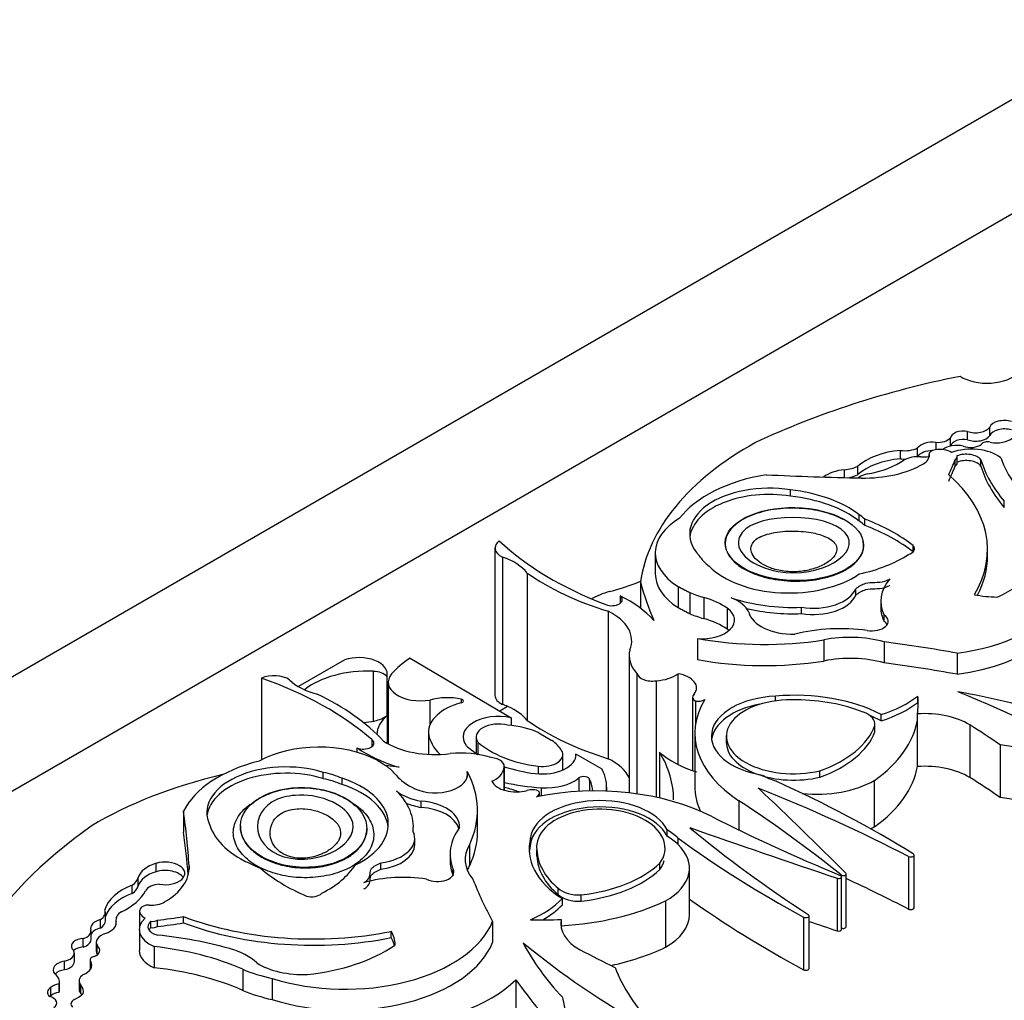
# Model space of a CAD drawing. Units: millimetres. Extents: x 0 to 1478, y 0 to 1758.
# Drawn here: x 1102 to 1116, y 482 to 496 of the extents above; entities that cross this region are included whole.
import ezdxf
from ezdxf import colors
from ezdxf.entities.mleader import LeaderData, LeaderLine
from ezdxf.math import Vec2, Vec3

# ---------------------------------------------------------------- set-up
doc = ezdxf.new("R2010")
doc.units = ezdxf.units.MM
doc.layers.add('DV6_Défaut', color=7, linetype='Continuous')
doc.layers.add('Défaut', color=7, linetype='Continuous')

# ---------------------------------------------------------------- blocks, each defined once
blk = doc.blocks.new('_DOT')
at = {"color": 0}
blk.add_line((0, 0), (-1, 0), dxfattribs=at)
at = {"color": 0, "const_width": 0.333}
blk.add_lwpolyline([(-0.1665, 0, 1), (0.1665, 0, 1)], format="xyb", close=True, dxfattribs=at)
blk = doc.blocks.new('SE5')
at = {"layer": 'DV6_Défaut', "color": 7, "linetype": 'Continuous'}
for p, q in [((1082.864, 475.645), (1118.219, 496.058)), ((1118.219, 494.425), (1089.935, 478.095)), ((1116.285, 490.337), (1116.285, 490.457)), ((1115.727, 490.186), (1115.727, 490.303)), ((1115.971, 490.276), (1115.971, 490.396)), ((1115.259, 490.042), (1115.259, 490.162)), ((1115.521, 490.137), (1115.521, 490.24)), ((1115.015, 490.006), (1115.015, 490.126)), ((1115.421, 490.067), (1115.421, 490.03)), ((1115.422, 490.06), (1115.422, 490.033)), ((1115.822, 489.945), (1115.822, 490.035)), ((1114.408, 489.781), (1114.408, 489.901)), ((1115.793, 489.904), (1115.793, 489.993)), ((1116.16, 489.902), (1116.16, 489.992)), ((1114.217, 489.739), (1114.217, 489.851)), ((1113.449, 489.473), (1113.449, 489.563)), ((1116.493, 489.311), (1116.493, 489.401)), ((1114.427, 489.119), (1114.427, 489.208)), ((1114.51, 489.056), (1114.51, 489.146)), ((1115.197, 488.682), (1115.197, 488.769)), ((1109.243, 488.737), (1109.243, 486.638)), ((1111.525, 488.667), (1111.525, 488.367)), ((1116.255, 488.622), (1116.255, 488.712)), ((1109.349, 488.607), (1109.349, 486.509)), ((1109.7, 488.38), (1109.7, 486.281)), ((1111.312, 488.248), (1111.312, 487.879)), ((1111.023, 488.054), (1111.023, 487.948)), ((1111.849, 488.188), (1111.849, 487.888)), ((1112.017, 488.101), (1112.017, 487.801)), ((1114.38, 488.066), (1114.38, 488.156)), ((1112.215, 488.031), (1112.215, 487.731)), ((1114.736, 487.977), (1114.736, 487.887)), ((1110.856, 487.835), (1110.856, 485.736)), ((1112.55, 487.878), (1112.55, 487.578)), ((1113.605, 487.802), (1113.605, 487.892)), ((1114.782, 487.692), (1114.782, 487.782)), ((1112.124, 487.448), (1112.124, 487.148)), ((1113.923, 487.427), (1113.923, 487.127)), ((1114.782, 487.4), (1114.782, 487.1)), ((1115.823, 487.238), (1115.823, 486.939)), ((1106.443, 486.764), (1107.101, 487.144)), ((1108.034, 487.168), (1109.473, 486.32)), ((1111.152, 487.206), (1111.152, 485.249)), ((1107.508, 486.98), (1107.508, 486.27)), ((1107.709, 486.349), (1107.709, 486.942)), ((1111.263, 486.951), (1111.263, 485.235)), ((1111.848, 486.945), (1111.848, 485.655)), ((1105.918, 486.884), (1105.918, 485.721)), ((1107.704, 486.906), (1107.704, 486.346)), ((1107.722, 486.826), (1107.722, 485.948)), ((1111.537, 486.847), (1111.537, 485.187)), ((1108.315, 486.571), (1108.315, 486.214)), ((1108.763, 486.583), (1108.763, 486.533)), ((1112.056, 486.613), (1112.056, 485.567)), ((1112.096, 486.557), (1112.096, 486.219)), ((1113.237, 486.561), (1113.237, 486.627)), ((1115.262, 486.539), (1115.262, 486.628)), ((1109.423, 486.48), (1109.311, 486.415)), ((1115.255, 486.375), (1115.255, 486.285)), ((1107.71, 486.35), (1107.71, 485.955)), ((1109.473, 486.32), (1109.473, 486.21)), ((1114.739, 486.276), (1114.739, 486.365)), ((1115.255, 486.285), (1115.255, 485.625)), ((1108.295, 486.105), (1108.295, 485.798)), ((1109.866, 486.106), (1110.053, 485.998)), ((1112.087, 486.098), (1112.087, 485.348)), ((1114.65, 486.121), (1114.65, 486.211)), ((1114.651, 486.138), (1114.651, 486.228)), ((1116.004, 486.219), (1116.004, 485.469)), ((1107.491, 486.008), (1107.491, 485.91)), ((1108.975, 486.045), (1108.975, 485.813)), ((1109, 485.973), (1109, 485.797)), ((1112.536, 486.069), (1112.536, 485.956)), ((1107.278, 485.892), (1107.278, 485.829)), ((1111.587, 485.827), (1111.587, 485.176)), ((1116.436, 485.933), (1116.436, 485.183)), ((1110.21, 485.576), (1110.21, 485.795)), ((1110.397, 485.803), (1110.765, 485.591)), ((1110.397, 485.803), (1110.397, 485.786)), ((1106.799, 485.452), (1106.799, 485.542)), ((1108.847, 485.555), (1108.847, 485.476)), ((1109.368, 485.595), (1109.368, 485.289)), ((1109.376, 485.287), (1109.376, 485.627)), ((1109.857, 485.63), (1109.857, 485.521)), ((1113.869, 485.474), (1113.869, 485.564)), ((1107.067, 485.368), (1107.067, 485.458)), ((1110.437, 485.462), (1110.437, 485.271)), ((1110.59, 485.433), (1110.59, 485.276)), ((1114.643, 485.428), (1114.643, 484.768)), ((1109.875, 485.203), (1109.875, 485.252)), ((1109.901, 485.324), (1109.901, 485.208)), ((1110.833, 485.274), (1110.833, 485.333)), ((1108.194, 485.044), (1108.194, 485.134)), ((1112.716, 485.138), (1112.716, 484.722)), ((1104.809, 484.99), (1104.809, 484.69)), ((1108.993, 484.701), (1108.993, 485.001)), ((1105.618, 484.774), (1105.618, 484.766)), ((1107.418, 484.735), (1107.418, 484.743)), ((1108.08, 484.693), (1108.08, 484.763)), ((1111.694, 484.632), (1111.694, 484.722)), ((1108.1, 484.513), (1108.1, 484.603)), ((1109.749, 484.523), (1109.749, 484.613)), ((1111.847, 484.608), (1111.847, 484.518)), ((1108.882, 484.517), (1108.882, 484.217)), ((1109.839, 484.35), (1109.839, 484.44)), ((1108.604, 484.379), (1108.604, 484.29)), ((1115.131, 484.344), (1115.131, 483.595)), ((1115.209, 483.615), (1115.209, 484.365)), ((1104.419, 484.127), (1104.419, 484.247)), ((1104.888, 484.209), (1104.888, 484.16)), ((1107.62, 484.163), (1107.62, 484.253)), ((1108.648, 484.086), (1108.648, 484.161)), ((1111.59, 484.159), (1111.59, 484.249)), ((1112.012, 483.519), (1112.012, 484.179)), ((1104.165, 483.928), (1104.165, 484.047)), ((1114.114, 484.035), (1114.114, 483.286)), ((1114.169, 484.081), (1114.169, 484.069)), ((1114.176, 483.306), (1114.176, 484.056)), ((1114.244, 483.345), (1114.244, 484.095)), ((1104.079, 483.817), (1104.079, 483.937)), ((1110.142, 483.802), (1110.142, 483.892)), ((1110.202, 483.656), (1110.202, 483.746)), ((1110.47, 483.707), (1110.47, 483.797)), ((1111.67, 483.712), (1111.67, 483.052)), ((1103.626, 483.326), (1103.626, 483.446)), ((1103.696, 483.432), (1103.696, 483.552)), ((1103.847, 483.443), (1103.847, 483.371)), ((1104.184, 483.566), (1104.184, 483.343)), ((1104.437, 483.347), (1104.437, 483.437)), ((1104.809, 483.4), (1104.809, 483.49)), ((1110.185, 483.448), (1110.185, 483.358)), ((1113.636, 483.482), (1113.636, 482.733)), ((1113.714, 482.752), (1113.714, 483.502)), ((1103.85, 483.385), (1103.85, 483.418)), ((1104.18, 483.305), (1104.18, 483.005)), ((1104.344, 483.332), (1104.344, 483.422)), ((1109.209, 483.42), (1109.209, 483.12)), ((1110.185, 483.358), (1110.185, 483.334)), ((1103.382, 483.056), (1103.382, 483.176)), ((1103.492, 483.161), (1103.492, 483.281)), ((1107.766, 483.189), (1107.766, 483.279)), ((1103.567, 483.122), (1103.567, 483.002)), ((1103.582, 482.952), (1103.582, 483.072)), ((1104.391, 483.061), (1104.391, 482.761)), ((1103.255, 482.849), (1103.255, 482.969)), ((1103.479, 482.872), (1103.479, 482.752)), ((1103.116, 482.733), (1103.116, 482.853)), ((1103.488, 482.746), (1103.488, 482.849)), ((1105.653, 482.738), (1105.653, 482.438)), ((1106.072, 482.607), (1106.072, 482.307)), ((1109.54, 482.59), (1109.54, 481.601)), ((1102.921, 482.361), (1102.921, 482.481)), ((1103.038, 482.41), (1103.038, 482.53)), ((1103.043, 482.442), (1103.043, 482.562)), ((1103.323, 482.574), (1103.323, 482.455)), ((1103.349, 482.393), (1103.349, 482.513))]:
    blk.add_line(p, q, dxfattribs=at)
for centre, major_axis, ratio, start_param, end_param in [((1119.045, 485.935), (-9.625, 0), 0.57735, 5.049181, 5.397802), ((1116.251, 491.384), (-0.522, 0), 0.57735, 0.739087, 2.614158), ((1116.086, 490.5), (0.213, 0), 0.57735, 4.141266, 5.927311), ((1116.496, 490.425), (0.218, 0), 0.57735, 1.094972, 2.885552), ((1115.544, 490.359), (0.206, 0), 0.57735, 4.597845, 5.797598), ((1115.914, 490.293), (0.188, 0), 0.57735, 1.265501, 3.045124), ((1116.086, 490.38), (0.213, 0), 0.57735, 4.141266, 5.927311), ((1116.496, 490.305), (0.218, 0), 0.57735, 1.094972, 2.885552), ((1116.382, 490.394), (-0.279, 0), 0.57735, 1.243479, 2.541912), ((1116.668, 487.996), (-5.373, 0), 0.57735, 5.475905, 6.202031), ((1115.075, 490.28), (0.275, 0), 0.57735, 4.492742, 5.443977), ((1115.474, 490.107), (0.235, 0), 0.57735, 1.368137, 2.723694), ((1115.821, 490.049), (-0.255, 0), 0.57735, 4.365676, 5.64078), ((1115.914, 490.173), (0.188, 0), 0.57735, 1.265501, 3.019156), ((1116.022, 489.838), (0.528, 0), 0.57735, 0.642916, 2.135739), ((1116.016, 490.275), (-0.186, 0), 0.57735, 0.946964, 2.53251), ((1116.252, 490.196), (-0.0888, 0), 0.57735, 4.249063, 5.936998), ((1115.145, 489.623), (-0.88, 0), 0.57735, 4.860947, 5.705412), ((1115.264, 489.869), (-0.287, 0), 0.57735, 4.563798, 5.463127), ((1115.075, 490.161), (0.275, 0), 0.57735, -0.921904, -0.839209), ((1115.474, 489.987), (0.235, 0), 0.57735, 1.588511, 2.723694), ((1115.336, 490.206), (-0.301, 0), 0.57735, 1.473644, 1.858825), ((1115.148, 490.047), (-0.275, 0), 0.57735, 2.355739, 3.22962), ((1115.544, 490.067), (0.123, 0), 0.57735, 1.842346, 3.22962), ((1115.571, 490.011), (0.223, 0), 0.57735, 0.708673, 1.842346), ((1115.716, 490.035), (-0.106, 0), 0.57735, 2.388566, 3.335615), ((1115.951, 489.94), (-0.227, 0), 0.57735, 3.551342, 5.32865), ((1119.365, 490.332), (-2.97, 0), 0.57735, 0.182661, 0.651625), ((1114.143, 490.092), (0.425, 0), 0.57735, 4.886745, 5.385617), ((1115.145, 489.503), (-0.88, 0), 0.57735, 4.860947, 5.705412), ((1114.499, 490.421), (1.193, 0), 0.57735, 4.677081, 5.497332), ((1114.218, 490.403), (1.111, 0), 0.57735, 5.016633, 5.584293), ((1115.075, 490.161), (0.275, 0), 0.57735, 4.492742, 4.779561), ((1107.469, 491.06), (8.527, 0), 0.57735, -0.263136, -0.218272), ((1107.469, 490.97), (8.527, 0), 0.57735, -0.263136, -0.218272), ((1115.716, 489.945), (-0.106, 0), 0.57735, 2.388566, 3.141593), ((1115.951, 489.85), (-0.227, 0), 0.57735, 3.551342, 5.32865), ((1119.879, 490.364), (-3.774, 0), 0.57735, 0.171197, 0.457769), ((1119.879, 490.274), (-3.774, 0), 0.57735, 0.171197, 0.457769), ((1113.631, 488.711), (-1.923, 0), 0.57735, 4.989787, 5.868126), ((1115.485, 506.537), (-29.123, 0), 0.57735, 1.488962, 1.535488), ((1114.301, 489.575), (-0.485, 0), 0.57735, 4.886745, 5.622178), ((1114.143, 489.972), (0.425, 0), 0.57735, 5.00239, 5.385617), ((1114.604, 489.669), (-0.218, 0), 0.57735, 4.960377, 5.739106), ((1112.886, 488.712), (-3.369, 0), 0.57735, 2.806461, 3.722607), ((1113.141, 488.937), (1.127, 0), 0.57735, 1.294019, 3.632849), ((1113.141, 488.847), (1.127, 0), 0.57735, 1.294019, 3.072402), ((1113.167, 488.675), (1.563, 0), 0.57735, 0.632093, 1.389218), ((1113.167, 488.585), (1.563, 0), 0.57735, 0.632093, 1.389218), ((1113.593, 488.788), (1.107, 0), 0.57735, 0.594917, 0.717589), ((1112.747, 488.667), (1.222, 0), 0.57735, 2.369784, 3.887643), ((1113.593, 488.698), (1.107, 0), 0.57735, 0.594917, 0.717589), ((1113.005, 487.836), (2.724, 0), 0.57735, 0.635429, 0.985112), ((1113.005, 487.746), (2.724, 0), 0.57735, 0.635429, 0.985112), ((1115.338, 488.452), (-2.157, 0), 0.57735, 1.797604, 3.642125), ((1109.533, 488.737), (0.29, 0), 0.57735, 2.486415, 4.023843), ((1113.616, 490.364), (-5.058, 0), 0.57735, 0.549645, 0.985266), ((1115.055, 488.726), (-0.16, 0), 0.57735, 2.040428, 3.630712), ((1115.059, 488.973), (2.103, 0), 0.57735, 5.413257, 6.106774), ((1113.266, 488.882), (-1.201, 0), 0.57735, 0.371109, 0.626187), ((1113.818, 489.314), (1.751, 0), 0.57735, 5.068518, 5.558037), ((1112.886, 488.622), (-3.369, 0), 0.57735, 2.850399, 3.141593), ((1108.908, 488.176), (0.868, 0), 0.57735, 0.419492, 1.037239), ((1113.426, 488.849), (1.305, 0), 0.57735, 3.660558, 5.587642), ((1112.677, 489.803), (-3.865, 0), 0.57735, 0.691744, 1.080224), ((1112.747, 488.367), (1.222, 0), 0.57735, 3.141593, 3.887643), ((1109.701, 489.589), (2.807, 0), 0.57735, -1.139177, -0.958324), ((1123.219, 489.357), (-12.06, 0), 0.57735, 0.15993, 0.239447), ((1115.976, 487.977), (1.241, 0), 0.57735, 2.681242, 3.417001), ((1111.244, 487.654), (-0.882, 0), 0.57735, 5.144009, 5.502948), ((1110.906, 488.001), (-0.149, 0), 0.57735, 0.962795, 3.807278), ((1109.774, 487.196), (1.941, 0), 0.57735, 0.471666, 0.871559), ((1112.747, 488.667), (-1.222, 0), 0.57735, 0.930441, 1.120639), ((1113.774, 488.238), (-0.622, 0), 0.57735, 1.295424, 2.912088), ((1113.774, 488.148), (-0.622, 0), 0.57735, 1.295424, 2.912088), ((1115.338, 488.152), (-2.157, 0), 0.57735, 1.797604, 3.141593), ((1116.404, 488.618), (-1.004, 0), 0.57735, 1.229417, 1.555918), ((1111.787, 487.52), (0.984, 0), 0.57735, 0.682875, 1.120639), ((1112.245, 487.727), (0.633, 0), 0.57735, 0.269767, 0.965672), ((1113.498, 488.925), (-1.793, 0), 0.57735, 1.049572, 1.630964), ((1116.386, 488.065), (0.0466, 0), 0.57735, 4.781051, 5.413257), ((1110.231, 487.416), (-0.958, 0), 0.57735, 2.908003, 4.001722), ((1112.747, 488.367), (-1.222, 0), 0.57735, 0.930441, 1.120639), ((1112.193, 487.711), (-0.46, 0), 0.57735, 1.421664, 3.824468), ((1113.498, 488.835), (-1.793, 0), 0.57735, 1.184767, 1.630964), ((1113.478, 487.874), (0.629, 0), 0.57735, 3.278326, 4.762678), ((1114.605, 487.693), (-0.235, 0), 0.57735, 1.291066, 3.857261), ((1115.976, 487.887), (1.241, 0), 0.57735, 3.141487, 3.417001), ((1111.787, 487.22), (0.984, 0), 0.57735, 0.682875, 1.120639), ((1114.605, 487.603), (-0.235, 0), 0.57735, 3.4788, 3.857261), ((1112.193, 487.411), (-0.46, 0), 0.57735, 3.740738, 3.824468), ((1114.161, 486.628), (1.662, 0), 0.57735, 1.341042, 1.973216), ((1113.085, 489.222), (-3.22, 0), 0.57735, 1.267897, 1.834266), ((1114.297, 486.82), (-1.116, 0), 0.57735, 4.262495, 5.053669), ((1112.095, 480.443), (12.346, 0), 0.57735, 1.264045, 1.351397), ((1112.084, 487.206), (0.932, 0), 0.57735, 2.989069, 3.634978), ((1107.305, 486.942), (-0.404, 0), 0.57735, 2.9856, 5.240124), ((1109.499, 486.428), (-1.947, 0), 0.57735, -0.718523, -0.477761), ((1113.085, 488.922), (-3.22, 0), 0.57735, 1.267897, 1.834266), ((1114.297, 486.52), (-1.116, 0), 0.57735, 4.262495, 5.053669), ((1112.095, 480.143), (12.346, 0), 0.57735, 1.264045, 1.351397), ((1106.095, 486.751), (-0.29, 0), 0.57735, 3.830139, 5.367567), ((1107.425, 486.348), (1.099, 0), 0.57735, 1.494857, 2.518475), ((1107.497, 486.847), (0.23, 0), 0.57735, 0.455384, 1.524395), ((1108.183, 486.826), (0.46, 0), 0.57735, 2.679917, 5.004193), ((1111.481, 486.969), (0.22, 0), 0.57735, 3.285611, 4.96998), ((1111.499, 487.101), (0.441, 0), 0.57735, 4.798498, 5.625464), ((1111.754, 486.745), (-0.359, 0), 0.57735, 2.699062, 4.446015), ((1103.276, 484.394), (5.058, 0), 0.57735, 0.585531, 1.021151), ((1107.066, 487.113), (-0.868, 0), 0.57735, 0.533558, 1.151304), ((1104.247, 484.937), (3.865, 0), 0.57735, 0.490573, 0.879053), ((1112.194, 486.613), (0.138, 0), 0.57735, 2.569139, 3.924447), ((1113.516, 485.592), (-1.814, 0), 0.57735, 3.972562, 4.86706), ((1113.7, 482.64), (7.328, 0), 0.57735, 1.076713, 1.275559), ((1107.171, 479.568), (15.07, 0), 0.57735, 0.774174, 0.958516), ((1109.098, 486.112), (0.802, 0), 0.57735, 2.005489, 3.156562), ((1108.561, 486.289), (0.548, 0), 0.57735, 1.192245, 2.035737), ((1108.746, 486.558), (-0.0466, 0), 0.57735, 1.868556, 4.333838), ((1109.533, 486.638), (0.29, 0), 0.57735, 3.141593, 4.023843), ((1114.603, 486.098), (2.515, 0), 0.57735, 2.804414, 3.863882), ((1112.13, 486.634), (0.139, 0), 0.57735, 4.465831, 5.504779), ((1113.315, 486.056), (0.992, 0), 0.57735, 1.649759, 4.440138), ((1113.315, 485.966), (0.992, 0), 0.57735, 1.879323, 3.062984), ((1113.481, 486.049), (0.945, -0.012), 0.558223, 1.519358, 5.141958), ((1113.495, 485.553), (1.771, 0), 0.57735, 0.976837, 1.547208), ((1113.962, 487.185), (1.618, 0), 0.57735, 5.213376, 5.64516), ((1113.962, 487.095), (1.618, 0), 0.57735, 5.213376, 5.64516), ((1112.509, 486.527), (-2.759, 0), 0.57735, 3.045823, 3.205119), ((1112.509, 486.437), (-2.759, 0), 0.57735, 3.169828, 3.205119), ((1108.908, 486.077), (0.868, 0), 0.57735, 0.934737, 1.037239), ((1108.908, 486.077), (0.868, 0), 0.57735, 0.419492, 0.934737), ((1114.3, 486.228), (-0.352, 0), 0.57735, 3.057052, 4.153206), ((1115.354, 485.857), (0.903, 0), 0.57735, 0.767385, 1.680572), ((1107.078, 487.335), (-1.894, 0), 0.57735, -4.559733, -4.472118), ((1107.313, 486.553), (0.53, 0), 0.57735, 5.131772, 5.558582), ((1108.365, 486.081), (0.804, 0), 0.57735, 2.522651, 3.141593), ((1109.296, 486.045), (0.508, 0), 0.57735, 1.215557, 3.573689), ((1109.296, 486.045), (0.321, 0), 0.57735, 1.16714, 3.539249), ((1112.677, 487.705), (-3.865, 0), 0.57735, 0.691744, 1.080224), ((1113.516, 485.502), (-1.814, 0), 0.57735, 3.972562, 4.085195), ((1112.509, 486.437), (2.759, 0), 0.57735, 5.596723, 6.187415), ((1109.511, 486.154), (-1.219, 0), 0.57735, 0.070077, 0.531698), ((1109.267, 485.652), (0.989, 0), 0.57735, 0.919673, 1.412434), ((1112.961, 486.411), (1.724, 0), 0.57735, 5.266637, 6.081204), ((1112.961, 486.321), (1.724, 0), 0.57735, 5.266637, 6.081204), ((1114.3, 486.138), (-0.352, 0), 0.57735, 3.057052, 3.141593), ((1102.164, 478.999), (18.652, 0), 0.57735, 0.699493, 0.734731), ((1106.736, 485.196), (1.222, 0), 0.57735, 0.824746, 2.342605), ((1107.369, 485.959), (-0.149, 0), 0.57735, 0.905111, 3.749594), ((1108.383, 486.349), (-0.958, 0), 0.57735, 0.710667, 1.804386), ((1110.144, 486.397), (-1.359, 0), 0.57735, 0.570639, 1.35748), ((1109.267, 485.652), (0.989, 0), 0.57735, 0.363515, 0.651123), ((1113.481, 485.959), (0.945, -0.012), 0.558223, 3.13379, 5.141958), ((1108.763, 486.613), (-1.941, 0), 0.57735, 0.699237, 1.09913), ((1108.746, 485.279), (-0.932, 0), 0.57735, 4.219004, 4.864913), ((1110.144, 486.397), (-1.546, 0), 0.57735, 0.561045, 0.737697), ((1109.918, 485.795), (-0.292, 0), 0.57735, 1.35748, 3.505107), ((1108.219, 485.151), (-3.566, 0), 0.57735, 3.141593, 3.476403), ((1112.839, 486.308), (-1.504, 0), 0.57735, 0.586998, 1.06559), ((1115.316, 482.986), (5.226, 0), 0.57735, 1.059155, 1.35484), ((1106.659, 484.686), (-1.923, 0), 0.57735, 5.127449, 6.005788), ((1109.156, 485.627), (-0.22, 0), 0.57735, 2.884002, 4.568371), ((1109.918, 485.795), (-0.478, 0), 0.57735, 1.35748, 3.172538), ((1110.231, 485.317), (-0.958, 0), 0.57735, 3.41981, 4.001722), ((1106.267, 484.968), (1.127, 0), 0.57735, 1.07954, 3.41837), ((1106.267, 484.879), (1.127, 0), 0.57735, 1.07954, 3.072402), ((1106.363, 484.896), (1.201, 0), 0.57735, 0.94461, 1.199687), ((1105.021, 478.85), (12.06, 0), 0.57735, 1.33135, 1.346448), ((1106.736, 485.196), (1.222, 0), 0.57735, 0.450157, 0.640355), ((1108.392, 485.516), (-0.46, 0), 0.57735, 0.887921, 3.290725), ((1105.774, 485.001), (-3.22, 0), 0.57735, 2.878123, 3.444492), ((1108.929, 485.617), (0.441, 0), 0.57735, 5.37011, 6.197076), ((1110.144, 486.397), (-1.546, 0), 0.57735, 1.050429, 1.35748), ((1109.331, 485.333), (-1.502, 0), 0.57735, 3.07344, 3.443233), ((1112.509, 485.778), (2.759, 0), 0.57735, 5.596723, 6.187415), ((1115.354, 485.107), (-0.903, 0), 0.57735, 3.908977, 4.822165), ((1107.377, 482.632), (-5.373, 0), 0.57735, 5.095031, 5.519669), ((1106.363, 484.806), (1.201, 0), 0.57735, 0.94461, 1.199687), ((1106.42, 484.804), (-1.305, 0), 0.57735, 2.266339, 4.193424), ((1108.722, 485.75), (-0.984, 0), 0.57735, 0.450157, 0.887921), ((1109.545, 485.47), (-0.359, 0), 0.57735, 0.266374, 2.013327), ((1110.167, 486.602), (-2.23, 0), 0.57735, 1.208219, 1.451349), ((1109.969, 485.652), (0.572, 0), 0.57735, 4.592942, 5.671288), ((1110.506, 485.434), (-0.0844, 0), 0.57735, 3.120869, 5.671288), ((1109.75, 485.274), (-0.885, 0), 0.57735, 3.141593, 3.459064), ((1113.834, 485.972), (-1.128, 0), 0.57735, 0.800851, 1.023176), ((1102.532, 477.543), (17.341, 0), 0.57735, 0.752047, 0.904794), ((1113.834, 485.882), (1.128, 0), 0.57735, 4.519254, 5.511543), ((1102.164, 478.25), (18.652, 0), 0.57735, 0.699493, 0.734731), ((1106.42, 484.714), (-1.305, 0), 0.57735, 3.201334, 4.193424), ((1106.288, 484.763), (-1.793, 0), 0.57735, 3.081425, 3.662817), ((1108.363, 485.486), (-0.633, 0), 0.57735, 0.605124, 1.30103), ((1108.173, 483.788), (2.925, 0), 0.57735, 1.082709, 1.147235), ((1110.741, 486.637), (-2.638, 0), 0.57735, 1.100288, 1.122418), ((1109.773, 485.215), (-0.138, 0), 0.57735, 3.929535, 5.284843), ((1110.666, 483.825), (-2.515, 0), 0.57735, 3.9901, 5.049567), ((1109.736, 485.252), (-0.139, 0), 0.57735, 2.349202, 3.38815), ((1114.603, 485.348), (2.515, 0), 0.57735, 3.141593, 3.390131), ((1100.456, 474.866), (22.02, 0), 0.57735, 0.841394, 0.96517), ((1022.153, 453.342), (106.391, 0), 0.57735, 0.524581, 0.547516), ((1108.108, 484.774), (-0.629, 0), 0.57735, 3.091304, 4.575655), ((1110.738, 484.568), (-0.992, 0), 0.57735, 3.413844, 6.204223), ((1095.54, 476.4), (22.892, 0), 0.57735, 0.620163, 0.722289), ((1115.316, 482.236), (5.226, 0), 0.57735, 1.059155, 1.35484), ((1075.783, 483.615), (29.123, 0), 0.57735, 0.035308, 0.081834), ((1108.363, 485.396), (-0.633, 0), 0.57735, 0.919624, 1.30103), ((1108.108, 484.684), (-0.629, 0), 0.57735, 3.309186, 4.575655), ((1110.738, 484.478), (-0.992, 0), 0.57735, 3.413844, 6.204223), ((1110.75, 484.472), (0.914, -0.014), 0.596818, -0.397064, 3.225536), ((1127.463, 494.831), (-22.892, 0), 0.57735, 0.848507, 0.950633), ((1110.947, 481.26), (-9.625, 0), 0.57735, 5.597772, 5.946393), ((1075.783, 483.315), (29.123, 0), 0.57735, 0.045678, 0.081834), ((1106.72, 484.954), (-1.563, 0), 0.57735, 0.181578, 0.938703), ((1107.479, 484.603), (-0.622, 0), 0.57735, 1.800301, 3.416965), ((1110.266, 484.379), (1.662, 0), 0.57735, 2.739173, 3.371347), ((1105.774, 484.701), (-3.22, 0), 0.57735, 2.878123, 3.141593), ((1110.883, 484.269), (1.128, 0), 0.57735, 0.54762, 0.769945), ((1167.4, 537.201), (-106.391, 0), 0.57735, 1.02328, 1.046216), ((1130.12, 491.992), (-22.02, 0), 0.57735, 0.605627, 0.729402), ((1113.834, 485.223), (-1.128, 0), 0.57735, -3.978111, -3.913235), ((1111.542, 484.452), (1.814, 0), 0.57735, 2.986922, 3.881419), ((1110.883, 484.179), (1.128, 0), 0.57735, 0.54762, 0.769945), ((1125.482, 490.794), (-17.341, 0), 0.57735, 0.666002, 0.818749), ((1107.479, 484.513), (-0.622, 0), 0.57735, 1.800301, 3.141593), ((1109.934, 484.301), (1.116, 0), 0.57735, 2.800313, 3.591486), ((1111.542, 484.362), (1.814, 0), 0.57735, 2.986922, 3.098646), ((1111.609, 484.464), (-1.771, 0), 0.57735, 0.023588, 0.59396), ((1110.883, 484.179), (-1.128, 0), 0.57735, 2.342438, 3.689213), ((1104.548, 484.104), (-0.279, 0), 0.57735, 1.28086, 5.19151), ((1110.266, 484.29), (1.662, 0), 0.57735, 3.141593, 3.371347), ((1111.609, 484.374), (-1.771, 0), 0.57735, 0.023588, 0.59396), ((1110.75, 484.382), (0.914, -0.014), 0.596818, -0.397064, -0.146621), ((1115.162, 484.365), (-0.0466, 0), 0.57735, 0.841394, 3.89364), ((1104.643, 483.999), (-0.485, 0), 0.57735, 5.19151, 6.10883), ((1104.548, 483.984), (-0.279, 0), 0.57735, 3.522638, 5.19151), ((1103.696, 484.184), (-1.193, 0), 0.57735, 2.35665, 3.176901), ((1106.525, 484.707), (-1.107, 0), 0.57735, 0.853207, 0.975879), ((1108.175, 485.047), (-2.724, 0), 0.57735, 0.585685, 0.935367), ((1105.615, 484.578), (1.751, 0), 0.57735, 5.437537, 5.927057), ((1108.422, 484.123), (-0.235, 0), 0.57735, 0.855128, 3.421323), ((1109.934, 484.001), (1.116, 0), 0.57735, -3.482873, -3.376369), ((1110.124, 484.772), (1.724, 0), 0.57735, 4.91437, 5.728938), ((1110.124, 484.682), (1.724, 0), 0.57735, 4.91437, 5.728938), ((1103.747, 484.09), (0.425, 0), 0.57735, 5.609958, 6.10883), ((1104.643, 483.879), (-0.485, 0), 0.57735, 5.19151, 6.10883), ((1107.93, 483.331), (1.241, 0), 0.57735, 1.295388, 2.031147), ((1120.979, 485.572), (-12.346, 0), 0.57735, 0.219399, 0.306751), ((1114.135, 484.056), (-0.0412, 0), 0.57735, 1.046216, 4.092226), ((1114.202, 484.095), (-0.0412, 0), 0.57735, 0.620163, 3.666173), ((1100.456, 474.116), (22.02, 0), 0.57735, 0.841394, 0.894222), ((1104.56, 483.511), (-0.88, 0), 0.57735, 5.290162, 6.134627), ((1103.209, 484.047), (1.111, 0), 0.57735, 5.411281, 5.978941), ((1103.747, 483.97), (0.425, 0), 0.57735, 5.609958, 6.10883), ((1104.481, 483.824), (-0.218, 0), 0.57735, 4.770159, 6.035197), ((1110.44, 484), (0.352, 0), 0.57735, 3.700776, 4.79693), ((1104.56, 483.392), (-0.88, 0), 0.57735, 5.290162, 6.090438), ((1106.633, 483.863), (0.16, 0), 0.57735, 4.223269, 5.813553), ((1108.783, 484.195), (1.618, 0), 0.57735, 5.350414, 5.782199), ((1110.44, 483.91), (0.352, 0), 0.57735, 3.700776, 4.79693), ((1109.922, 484.944), (2.759, 0), 0.57735, 4.808159, 5.398851), ((1125.482, 490.044), (-17.341, 0), 0.57735, 0.681257, 0.818749), ((1103.421, 483.552), (-0.275, 0), 0.57735, 2.410005, 3.361239), ((1104.406, 483.566), (0.223, 0), 0.57735, 2.870043, 4.003716), ((1104.311, 483.581), (0.123, 0), 0.57735, 1.482769, 2.870043), ((1104.346, 483.81), (0.275, 0), 0.57735, 4.624362, 5.498243), ((1108.783, 484.105), (1.618, 0), 0.57735, 5.493055, 5.782199), ((1115.162, 483.615), (-0.0466, 0), 0.57735, 0.841394, 3.141591), ((1103.721, 483.322), (0.235, 0), 0.57735, 1.988695, 3.344252), ((1103.421, 483.432), (-0.275, 0), 0.57735, 2.410005, 3.141593), ((1104.134, 483.443), (0.287, 0), 0.57735, 2.390855, 3.290184), ((1104.707, 483.305), (0.528, 0), 0.57735, 2.57665, 4.069473), ((1104.365, 483.482), (-0.106, 0), 0.57735, 1.376774, 2.323823), ((1102.591, 488.243), (8.527, 0), 0.57735, -1.352524, -1.307661), ((1106.658, 485.115), (-3.369, 0), 0.57735, 0.989782, 1.905928), ((1109.922, 485.034), (2.759, 0), 0.57735, 4.648862, 4.808159), ((1111.083, 483.391), (0.903, 0), 0.57735, 3.031817, 3.945004), ((1110.883, 483.519), (-1.128, 0), 0.57735, 2.342438, 3.141593), ((1113.668, 483.502), (-0.0466, 0), 0.57735, 0.818749, 3.870995), ((1103.286, 483.281), (-0.206, 0), 0.57735, 2.056384, 3.256137), ((1103.721, 483.202), (0.235, 0), 0.57735, 1.988695, 2.912114), ((1103.55, 483.402), (-0.301, 0), 0.57735, 2.081473, 3.238745), ((1104.53, 483.346), (0.227, 0), 0.57735, 2.525331, 4.30264), ((1104.53, 483.256), (0.227, 0), 0.57735, 2.525331, 2.791723), ((1104.365, 483.392), (-0.106, 0), 0.57735, 1.376774, 2.323823), ((1102.591, 488.153), (8.527, 0), 0.57735, -1.352524, -1.307661), ((1106.658, 485.026), (-3.369, 0), 0.57735, 0.989782, 1.905928), ((1107.107, 483.7), (-2.157, 0), 0.57735, 1.070264, 2.914785), ((1167.4, 536.451), (-106.391, 0), 0.57735, 1.041868, 1.046216), ((1114.135, 483.306), (-0.0412, 0), 0.57735, 1.046216, 3.141596), ((1114.202, 483.345), (-0.0412, 0), 0.57735, 0.869921, 3.14159), ((1103.4, 483.068), (0.188, 0), 0.57735, 1.667265, 3.446888), ((1103.286, 483.161), (-0.206, 0), 0.57735, 2.056384, 3.141593), ((1103.822, 483.122), (0.255, 0), 0.57735, 2.081473, 3.488306), ((1103.796, 481.078), (3.774, 0), 0.57735, 1.113027, 1.399599), ((1106.82, 483.085), (1.004, 0), 0.57735, 0.014879, 0.341379), ((1106.82, 482.995), (1.004, 0), 0.57735, 0.144458, 0.341379), ((1103.042, 482.969), (-0.213, 0), 0.57735, 1.926671, 3.712716), ((1103.4, 482.948), (0.188, 0), 0.57735, 1.667265, 2.555357), ((1103.431, 483.009), (-0.186, 0), 0.57735, 2.179879, 3.765425), ((1103.851, 481.375), (2.97, 0), 0.57735, 0.919172, 1.388136), ((1105.066, 482.554), (0.92, 0), 0.57735, 0.546022, 1.123093), ((1107.107, 483.4), (-2.157, 0), 0.57735, 1.070264, 2.914785), ((1106.205, 483.861), (2.103, 0), 0.57735, 4.8888, 5.582318), ((1107.777, 483.095), (0.0466, 0), 0.57735, 5.582318, 6.214523), ((1121.976, 488.115), (-15.07, 0), 0.57735, 0.612281, 0.796622), ((1116.654, 484.346), (-7.328, 0), 0.57735, 0.295237, 0.494084), ((1122.96, 491.006), (-18.652, 0), 0.57735, 0.836065, 0.871304), ((1109.922, 484.284), (2.759, 0), 0.57735, 5.07306, 5.398851), ((1103.568, 482.872), (0.0888, 0), 0.57735, 1.916984, 3.604919), ((1103.822, 483.002), (0.255, 0), 0.57735, 3.141593, 3.488306), ((1103.431, 482.889), (-0.186, 0), 0.57735, 3.732957, 3.765425), ((1104.707, 483.005), (0.528, 0), 0.57735, 3.141593, 4.069473), ((1103.171, 482.731), (0.218, 0), 0.57735, 1.826837, 3.617417), ((1103.171, 482.611), (0.218, 0), 0.57735, 1.826837, 2.641848), ((1103.042, 482.849), (-0.213, 0), 0.57735, 1.926671, 3.141593), ((1103.224, 482.797), (-0.279, 0), 0.57735, 2.170477, 3.46891), ((1103.568, 482.752), (0.0888, 0), 0.57735, 3.141593, 3.440713), ((1103.851, 481.075), (2.97, 0), 0.57735, 0.919172, 1.388136), ((1106.723, 483.591), (-1.824, 0), 0.57735, 0.943492, 1.205777), ((1106.5, 483.167), (0.871, 0), 0.57735, 3.874829, 4.797915), ((1116.056, 483.413), (-5.226, 0), 0.57735, 0.215957, 0.511642), ((1113.668, 482.752), (-0.0466, 0), 0.57735, 0.818749, 3.141591), ((1102.726, 482.562), (-0.317, 0), 0.57735, 2.964863, 3.796964), ((1103.56, 482.574), (0.237, 0), 0.57735, 2.422841, 3.611273), ((1107.585, 483.253), (2.268, 0), 0.57735, 4.759361, 5.752148), ((1120.979, 485.272), (-12.346, 0), 0.57735, 0.385787, 0.517162), ((1103.064, 482.407), (0.192, 0), 0.57735, 2.412825, 3.67066), ((1103.085, 482.421), (-0.194, 0), 0.57735, 4.956916, 5.717741), ((1103.56, 482.455), (0.237, 0), 0.57735, 3.141593, 3.611273), ((1103.017, 482.424), (-0.366, 0), 0.57735, 2.982922, 3.577295), ((1102.829, 482.259), (-0.175, 0), 0.57735, 2.436512, 4.303937), ((1103.064, 482.287), (0.192, 0), 0.57735, -3.87036, -3.736895), ((1103.085, 482.301), (-0.194, 0), 0.57735, 4.956916, 5.717741), ((1102.726, 482.442), (-0.317, 0), 0.57735, 2.964863, 3.141593), ((1103.36, 482.243), (0.153, 0), 0.57735, 2.300802, 3.686328), ((1102.803, 482.602), (0.682, 0), 0.57735, 5.442395, 5.714847), ((1103.017, 482.304), (-0.366, 0), 0.57735, 3.488552, 3.577295), ((1106.723, 483.291), (-1.824, 0), 0.57735, 0.943492, 1.205777), ((1298.629, 496.32), (-189.976, 0), 0.577348, 0.127814, 0.133048)]:
    blk.add_ellipse(centre, major_axis=major_axis, ratio=ratio, start_param=start_param, end_param=end_param, dxfattribs=at)
for centre, major_axis, ratio in [((1113.505, 488.792), (-0.985, 0.02), 0.527293), ((1106.518, 484.758), (-0.9, 0.026), 0.631179)]:
    blk.add_ellipse(centre, major_axis=major_axis, ratio=ratio, dxfattribs=at)
for points, knots in [([(1114.198, 489.142), (1114.164, 489.161), (1114.126, 489.179), (1114.088, 489.194), (1113.998, 489.23), (1113.896, 489.258), (1113.792, 489.277), (1113.679, 489.296), (1113.559, 489.305), (1113.442, 489.303), (1113.321, 489.301), (1113.198, 489.286), (1113.086, 489.26), (1112.978, 489.235), (1112.875, 489.198), (1112.79, 489.152), (1112.712, 489.109), (1112.646, 489.058), (1112.6, 489.002), (1112.565, 488.96), (1112.541, 488.914), (1112.529, 488.868)], [0, 0, 0, 0, 0.067419, 0.067419, 0.067419, 0.223568, 0.223568, 0.223568, 0.391596, 0.391596, 0.391596, 0.5647, 0.5647, 0.5647, 0.732041, 0.732041, 0.732041, 0.885131, 0.885131, 0.885131, 1, 1, 1, 1]), ([(1112.713, 488.86), (1112.722, 488.893), (1112.738, 488.926), (1112.983, 489.241), (1113.969, 489.243), (1114.486, 488.664), (1113.871, 488.297), (1112.905, 488.467), (1112.665, 488.675), (1112.713, 488.86)], [0, 0, 0, 0, 0.039727, 0.039727, 0.407751, 0.407751, 0.775776, 0.775776, 1, 1, 1, 1]), ([(1112.89, 488.755), (1112.884, 488.73), (1112.885, 488.703), (1112.893, 488.678), (1112.903, 488.645), (1112.925, 488.613), (1112.953, 488.584), (1112.982, 488.554), (1113.018, 488.526), (1113.06, 488.502), (1113.11, 488.474), (1113.169, 488.45), (1113.232, 488.432), (1113.298, 488.414), (1113.37, 488.402), (1113.442, 488.398), (1113.507, 488.395), (1113.575, 488.399), (1113.639, 488.409), (1113.702, 488.419), (1113.763, 488.434), (1113.818, 488.454), (1113.881, 488.477), (1113.938, 488.506), (1113.985, 488.539), (1114.025, 488.566), (1114.058, 488.598), (1114.08, 488.631), (1114.097, 488.657), (1114.107, 488.684), (1114.109, 488.711), (1114.111, 488.738), (1114.104, 488.766), (1114.088, 488.791), (1114.074, 488.813), (1114.053, 488.834), (1114.028, 488.853), (1114.002, 488.872), (1113.97, 488.888), (1113.935, 488.902), (1113.878, 488.926), (1113.813, 488.943), (1113.746, 488.955), (1113.651, 488.972), (1113.549, 488.979), (1113.449, 488.977), (1113.347, 488.975), (1113.243, 488.964), (1113.15, 488.94), (1113.106, 488.929), (1113.063, 488.915), (1113.026, 488.898), (1112.995, 488.883), (1112.967, 488.866), (1112.946, 488.846), (1112.925, 488.827), (1112.91, 488.805), (1112.9, 488.783), (1112.896, 488.774), (1112.893, 488.764), (1112.89, 488.755)], [0, 0, 0, 0, 0.038322, 0.038322, 0.038322, 0.088145, 0.088145, 0.088145, 0.138804, 0.138804, 0.138804, 0.199274, 0.199274, 0.199274, 0.261783, 0.261783, 0.261783, 0.318522, 0.318522, 0.318522, 0.374464, 0.374464, 0.374464, 0.438105, 0.438105, 0.438105, 0.491553, 0.491553, 0.491553, 0.531677, 0.531677, 0.531677, 0.572271, 0.572271, 0.572271, 0.607036, 0.607036, 0.607036, 0.642984, 0.642984, 0.642984, 0.703094, 0.703094, 0.703094, 0.789206, 0.789206, 0.789206, 0.877077, 0.877077, 0.877077, 0.918241, 0.918241, 0.918241, 0.952252, 0.952252, 0.952252, 0.986296, 0.986296, 0.986296, 1, 1, 1, 1]), ([(1112.529, 488.868), (1112.519, 488.83), (1112.517, 488.79), (1112.524, 488.752), (1112.533, 488.697), (1112.559, 488.643), (1112.599, 488.594), (1112.639, 488.544), (1112.693, 488.497), (1112.758, 488.456), (1112.828, 488.412), (1112.911, 488.375), (1113, 488.345), (1113.097, 488.313), (1113.205, 488.29), (1113.315, 488.277), (1113.432, 488.263), (1113.554, 488.261), (1113.673, 488.27), (1113.792, 488.279), (1113.911, 488.3), (1114.018, 488.333), (1114.119, 488.364), (1114.212, 488.407), (1114.286, 488.457), (1114.354, 488.502), (1114.408, 488.556), (1114.443, 488.612), (1114.474, 488.664), (1114.49, 488.72), (1114.489, 488.775), (1114.489, 488.792), (1114.487, 488.809), (1114.483, 488.826)], [0, 0, 0, 0, 0.063172, 0.063172, 0.063172, 0.152783, 0.152783, 0.152783, 0.242981, 0.242981, 0.242981, 0.340461, 0.340461, 0.340461, 0.446673, 0.446673, 0.446673, 0.559869, 0.559869, 0.559869, 0.674497, 0.674497, 0.674497, 0.783274, 0.783274, 0.783274, 0.881923, 0.881923, 0.881923, 0.971983, 0.971983, 0.971983, 1, 1, 1, 1]), ([(1114.38, 488.156), (1114.423, 488.188), (1114.525, 488.265), (1114.73, 488.231), (1114.851, 488.289), (1114.865, 488.296)], [0, 0, 0, 0, 0.354073, 0.844725, 1, 1, 1, 1]), ([(1114.38, 488.066), (1114.423, 488.098), (1114.525, 488.175), (1114.73, 488.141), (1114.851, 488.199), (1114.865, 488.206)], [0, 0, 0, 0, 0.354073, 0.844725, 1, 1, 1, 1]), ([(1106.372, 485.314), (1106.306, 485.308), (1106.24, 485.297), (1106.178, 485.282), (1106.091, 485.261), (1106.009, 485.231), (1105.938, 485.195), (1105.873, 485.161), (1105.816, 485.122), (1105.77, 485.079)], [0, 0, 0, 0, 0.268477, 0.268477, 0.268477, 0.649317, 0.649317, 0.649317, 1, 1, 1, 1]), ([(1107.256, 485.062), (1107.234, 485.082), (1107.21, 485.102), (1107.185, 485.12), (1107.111, 485.173), (1107.02, 485.219), (1106.918, 485.252), (1106.825, 485.283), (1106.721, 485.304), (1106.615, 485.313), (1106.535, 485.32), (1106.452, 485.32), (1106.372, 485.314)], [0, 0, 0, 0, 0.119155, 0.119155, 0.119155, 0.457775, 0.457775, 0.457775, 0.767559, 0.767559, 0.767559, 1, 1, 1, 1]), ([(1107.189, 485.122), (1107.199, 485.116), (1107.209, 485.11), (1107.219, 485.104), (1107.298, 485.054), (1107.363, 484.997), (1107.412, 484.935), (1107.464, 484.869), (1107.498, 484.797), (1107.511, 484.725), (1107.525, 484.65), (1107.517, 484.572), (1107.486, 484.498), (1107.456, 484.424), (1107.403, 484.353), (1107.33, 484.29), (1107.261, 484.231), (1107.172, 484.179), (1107.071, 484.138), (1106.979, 484.101), (1106.874, 484.074), (1106.765, 484.058), (1106.663, 484.043), (1106.555, 484.039), (1106.451, 484.045), (1106.349, 484.051), (1106.247, 484.067), (1106.153, 484.091), (1106.056, 484.117), (1105.965, 484.152), (1105.886, 484.193), (1105.802, 484.237), (1105.729, 484.29), (1105.673, 484.347), (1105.611, 484.409), (1105.567, 484.477), (1105.542, 484.547), (1105.516, 484.621), (1105.511, 484.698), (1105.528, 484.773), (1105.546, 484.848), (1105.586, 484.923), (1105.648, 484.991), (1105.679, 485.025), (1105.717, 485.058), (1105.76, 485.088)], [0, 0, 0, 0, 0.0087501, 0.0087501, 0.0087501, 0.0800178, 0.0800178, 0.0800178, 0.1568911, 0.1568911, 0.1568911, 0.2374979, 0.2374979, 0.2374979, 0.3176581, 0.3176581, 0.3176581, 0.3929216, 0.3929216, 0.3929216, 0.4616136, 0.4616136, 0.4616136, 0.5256059, 0.5256059, 0.5256059, 0.5884043, 0.5884043, 0.5884043, 0.6533621, 0.6533621, 0.6533621, 0.7229464, 0.7229464, 0.7229464, 0.7982048, 0.7982048, 0.7982048, 0.8780147, 0.8780147, 0.8780147, 0.9587639, 0.9587639, 0.9587639, 1, 1, 1, 1]), ([(1106.4, 485.215), (1106.722, 485.243), (1107.081, 485.104), (1107.375, 484.547), (1106.741, 484.192), (1105.737, 484.49), (1105.741, 485.06), (1106.287, 485.201), (1106.343, 485.21), (1106.4, 485.215)], [0, 0, 0, 0, 0.224224, 0.224224, 0.592249, 0.592249, 0.960273, 0.960273, 1, 1, 1, 1]), ([(1106.426, 485.023), (1106.376, 485.019), (1106.325, 485.01), (1106.281, 484.996), (1106.24, 484.982), (1106.203, 484.963), (1106.174, 484.941), (1106.138, 484.914), (1106.11, 484.883), (1106.09, 484.851), (1106.059, 484.802), (1106.044, 484.748), (1106.042, 484.696), (1106.04, 484.641), (1106.051, 484.586), (1106.078, 484.533), (1106.097, 484.497), (1106.124, 484.461), (1106.161, 484.429), (1106.188, 484.405), (1106.221, 484.383), (1106.259, 484.366), (1106.298, 484.348), (1106.344, 484.334), (1106.392, 484.327), (1106.432, 484.32), (1106.475, 484.318), (1106.517, 484.32), (1106.557, 484.322), (1106.598, 484.327), (1106.636, 484.335), (1106.695, 484.348), (1106.75, 484.367), (1106.799, 484.39), (1106.848, 484.413), (1106.892, 484.441), (1106.929, 484.471), (1106.972, 484.508), (1107.006, 484.549), (1107.026, 484.591), (1107.045, 484.633), (1107.051, 484.678), (1107.041, 484.721), (1107.033, 484.758), (1107.013, 484.795), (1106.984, 484.828), (1106.954, 484.863), (1106.915, 484.895), (1106.869, 484.922), (1106.819, 484.952), (1106.759, 484.978), (1106.694, 484.996), (1106.645, 485.01), (1106.591, 485.02), (1106.537, 485.024), (1106.5, 485.026), (1106.463, 485.026), (1106.426, 485.023)], [0, 0, 0, 0, 0.043755, 0.043755, 0.043755, 0.084589, 0.084589, 0.084589, 0.135282, 0.135282, 0.135282, 0.213697, 0.213697, 0.213697, 0.295066, 0.295066, 0.295066, 0.352021, 0.352021, 0.352021, 0.394061, 0.394061, 0.394061, 0.436678, 0.436678, 0.436678, 0.472624, 0.472624, 0.472624, 0.507507, 0.507507, 0.507507, 0.561285, 0.561285, 0.561285, 0.616103, 0.616103, 0.616103, 0.68193, 0.68193, 0.68193, 0.746673, 0.746673, 0.746673, 0.80257, 0.80257, 0.80257, 0.85945, 0.85945, 0.85945, 0.921684, 0.921684, 0.921684, 0.968507, 0.968507, 0.968507, 1, 1, 1, 1]), ([(1105.618, 484.765), (1105.618, 484.746), (1105.62, 484.726), (1105.623, 484.707), (1105.634, 484.638), (1105.666, 484.57), (1105.715, 484.507), (1105.765, 484.444), (1105.836, 484.385), (1105.921, 484.335), (1106.002, 484.289), (1106.099, 484.249), (1106.204, 484.223), (1106.299, 484.199), (1106.404, 484.185), (1106.508, 484.182), (1106.603, 484.18), (1106.7, 484.187), (1106.791, 484.204), (1106.878, 484.22), (1106.962, 484.245), (1107.035, 484.276), (1107.111, 484.308), (1107.178, 484.348), (1107.233, 484.392), (1107.291, 484.44), (1107.337, 484.493), (1107.368, 484.548), (1107.401, 484.608), (1107.418, 484.672), (1107.418, 484.735)], [0, 0, 0, 0, 0.034303, 0.034303, 0.034303, 0.15592, 0.15592, 0.15592, 0.279074, 0.279074, 0.279074, 0.395944, 0.395944, 0.395944, 0.50193, 0.50193, 0.50193, 0.59869, 0.59869, 0.59869, 0.691806, 0.691806, 0.691806, 0.787159, 0.787159, 0.787159, 0.889278, 0.889278, 0.889278, 1, 1, 1, 1]), ([(1107.378, 483.973), (1107.39, 483.981), (1107.491, 484.051), (1107.432, 484.169), (1107.564, 484.229), (1107.62, 484.253)], [0, 0, 0, 0, 0.155275, 0.645927, 1, 1, 1, 1]), ([(1107.378, 483.883), (1107.39, 483.891), (1107.491, 483.961), (1107.432, 484.079), (1107.564, 484.139), (1107.62, 484.163)], [0, 0, 0, 0, 0.155275, 0.645927, 1, 1, 1, 1])]:
    blk.add_open_spline(points, degree=3, knots=knots, dxfattribs=at)
for points in [[(1111.849, 488.188), (1111.932, 488.144), (1112.017, 488.101)], [(1111.849, 487.888), (1111.932, 487.844), (1112.017, 487.801)], [(1107.716, 485.618), (1107.641, 485.666), (1107.565, 485.714)]]:
    blk.add_open_spline(points, degree=2, dxfattribs=at)

msp = doc.modelspace()

# ---------------------------------------------------------------- block references
at = {"layer": 'Défaut'}
msp.add_blockref('SE5', (0, 0), dxfattribs=at)

# ---------------------------------------------------------------- leaders
at = {"layer": 'Défaut', "color": 7, "linetype": 'Continuous'}
ml = msp.add_multileader_mtext('Standard', dxfattribs=at)
ml.set_content('{\\pxsm0.9;\\fSolid Edge ISO|b1||i0||c0|p34;\\W1.;01/09/2025\\P}', color=256)
ml.set_leader_properties()
ml.set_arrow_properties(name='DOT')
ml.build(insert=Vec2(0, 0))
ml.multileader.update_dxf_attribs({"leader_type": 0, "dogleg_length": 0, "arrow_head_size": 12})
ctx = ml.context
ctx.base_point, ctx.char_height, ctx.arrow_head_size = Vec3(1390.407, 1750.828), 12, 12
notes = []
notes.append((ctx, [(0, (0, 0, 0), (0, 0), (1, 0), 1, [])]))
ctx.mtext.insert = Vec3(1392.407, 1756.828)
for ctx, leaders in notes:
    for number, flags, end, landing, length, lines in leaders:
        leader = LeaderData()
        leader.index, (leader.has_last_leader_line, leader.has_dogleg_vector, leader.attachment_direction) = number, flags
        leader.last_leader_point, leader.dogleg_vector, leader.dogleg_length = Vec3(end), Vec3(landing), length
        for number, points, colour, breaks in lines:
            line = LeaderLine()
            line.index, line.vertices, line.color, line.breaks = number, Vec3.list(points), colors.encode_raw_color(colour), breaks
            leader.lines.append(line)
        ctx.leaders.append(leader)

doc.saveas('drawing.dxf')
